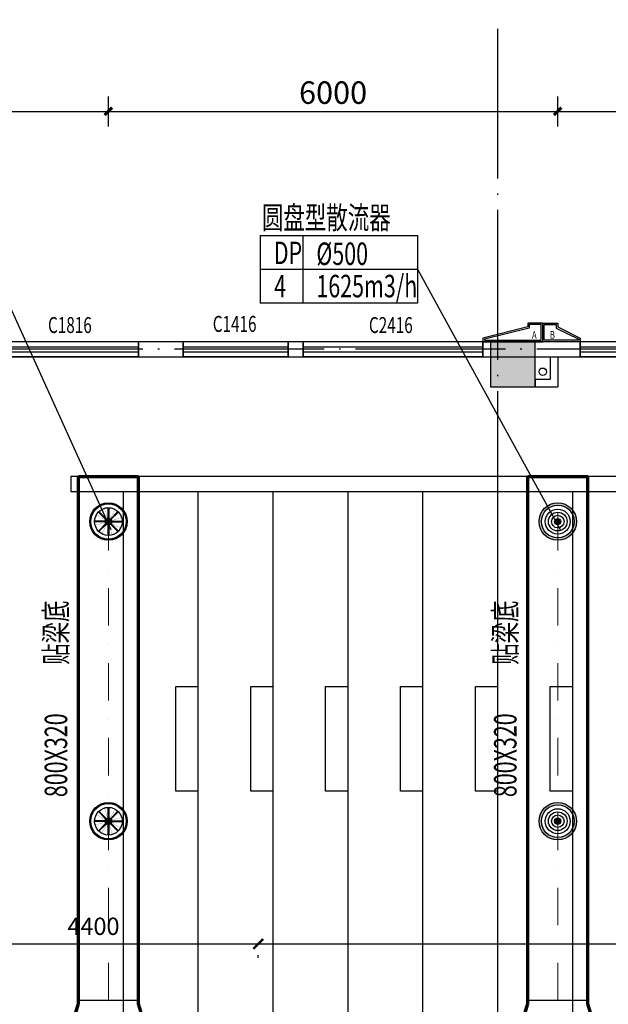
# Model space of a CAD drawing. Extents: x 3781370 to 3949570, y 2647130 to 2946297.
# Drawn here: x 3812535 to 3820395, y 2680985 to 2694130 of the extents above; entities that cross this region are included whole.
import ezdxf
from ezdxf.enums import TextEntityAlignment as Align
from ezdxf.xclip import XClip

# ---------------------------------------------------------------- set-up
doc = ezdxf.new("R2010")
doc.units = 0
doc.header["$LTSCALE"] = 1000
doc.header["$MEASUREMENT"] = 0
doc.linetypes.add('DASHDOT', pattern=[1, 0.5, -0.25, 0, -0.25])
doc.linetypes.add('DOTE', pattern=[2.42, 2, -0.2, 0.02, -0.2])
for name, color, linetype in [('COLUMN', 8, 'Continuous'), ('DOTE', 8, 'DOTE'), ('l_铝板面', 42, 'Continuous'), ('PUB_DIM', 86, 'Continuous'), ('PUB_HATCH', 8, 'Continuous'), ('Rail', 205, 'Continuous'), ('s_雨水', 142, 'Continuous'), ('STAIR', 8, 'Continuous'), ('WALL', 7, 'Continuous'), ('WINDOW', 8, 'Continuous'), ('WINDOW_TEXT', 8, 'Continuous')]:
    doc.layers.add(name, color=color, linetype=linetype)
doc.layers.add('question-不打印', color=210, linetype='Continuous', plot=False)
for name, color, linetype, lineweight in [('暖通-送风-2D边线', 4, 'Continuous', 70), ('暖通-送风-方风管中线', 8, 'DASHDOT', 15), ('暖通-送风-标注', 3, 'Continuous', 25), ('暖通-送风-法兰', 3, 'Continuous', 25), ('暖通-送风-风口', 4, 'Continuous', 30)]:
    doc.layers.add(name, color=color, linetype=linetype, lineweight=lineweight)
doc.styles.add('_TCH_DIM_T3', font='SIMPLEX', dxfattribs={"width": 0.705882, "bigfont": 'GBCBIG'})
doc.styles.add('_TCH_WINDOW', font='SIMPLEX', dxfattribs={"height": 3.5, "bigfont": 'GBCBIG'})
doc.styles.add('HVAC', font='asc.shx', dxfattribs={"width": 0.7, "bigfont": 'bzhz.shx'})
doc.styles.add('TXT4-FSTXT', font='txt.shx', dxfattribs={"width": 0.75, "bigfont": 'gbcbig.shx'})
doc.dimstyles.new('_TCH_ARCH&&100', dxfattribs={"dimtxt": 229.5, "dimasz": 130, "dimexe": 150, "dimexo": 300, "dimgap": 100, "dimtad": 1, "dimdec": 0, "dimzin": 0, "dimdsep": 46, "dimtxsty": '_TCH_DIM_T3', "dimblk": 'OBLIQUE', "dimcen": 0.09, "dimdle": 100, "dimazin": 2, "dimtfac": 1, "dimtdec": 0, "dimtix": 1, "dimtmove": 2, "dimatfit": 3, "dimldrblk": 'ARCHTICK', "dimfxl": 0, "dimtolj": 1, "dimtzin": 0, "dimarcsym": 0})
doc.dimstyles.new('HVAC', dxfattribs={"dimtxt": 300, "dimasz": 100, "dimexe": 200, "dimexo": 0, "dimgap": 100, "dimtad": 1, "dimdec": 0, "dimrnd": 50, "dimzin": 0, "dimdsep": 46, "dimtxsty": 'HVAC', "dimblk1": 'ARCHTICK', "dimblk2": 'ARCHTICK', "dimsah": 1, "dimcen": 0, "dimdle": 200, "dimadec": 0, "dimazin": 0, "dimtfac": 1, "dimtdec": 0, "dimtix": 1, "dimtmove": 0, "dimatfit": 3, "dimfxl": 0, "dimtolj": 1, "dimtzin": 0, "dimarcsym": 0})

# ---------------------------------------------------------------- blocks, each defined once
blk = doc.blocks.new('H-DTDFFS-12')
h = blk.add_hatch(color=256)
h.paths.add_polyline_path([(-0.054, 0.067), (-0.067, 0.054), (-0.268, 0.255), (-0.255, 0.268)])
h.paths.add_polyline_path([(-0.054, 0.067), (-0.255, 0.268)], flags=17)
edge = h.paths.add_edge_path(flags=17)
edge.add_line((-0.067, 0.054), (-0.268, 0.255))
h = blk.add_hatch(color=256)
h.paths.add_polyline_path([(0.009, 0.085), (-0.009, 0.085), (-0.009, 0.37), (0.009, 0.37)])
h.paths.add_polyline_path([(0.009, 0.085), (0.009, 0.37)], flags=17)
edge = h.paths.add_edge_path(flags=17)
edge.add_line((-0.009, 0.085), (-0.009, 0.37))
h = blk.add_hatch(color=256)
h.paths.add_polyline_path([(0.067, 0.054), (0.054, 0.067), (0.255, 0.268), (0.268, 0.255)])
h.paths.add_polyline_path([(0.067, 0.054), (0.268, 0.255)], flags=17)
edge = h.paths.add_edge_path(flags=17)
edge.add_line((0.054, 0.067), (0.255, 0.268))
h = blk.add_hatch(color=256)
h.paths.add_polyline_path([(-0.085, 0.009), (-0.085, -0.009), (-0.37, -0.009), (-0.37, 0.009)])
h.paths.add_polyline_path([(-0.085, 0.009), (-0.37, 0.009)], flags=17)
edge = h.paths.add_edge_path(flags=17)
edge.add_line((-0.085, -0.009), (-0.37, -0.009))
h = blk.add_hatch(color=256)
edge = h.paths.add_edge_path()
edge.add_arc((0, 0), 0.0672, 0, 360)
h = blk.add_hatch(color=256)
h.paths.add_polyline_path([(0.085, -0.009), (0.085, 0.009), (0.37, 0.009), (0.37, -0.009)])
h.paths.add_polyline_path([(0.085, -0.009), (0.37, -0.009)], flags=17)
edge = h.paths.add_edge_path(flags=17)
edge.add_line((0.085, 0.009), (0.37, 0.009))
h = blk.add_hatch(color=256)
h.paths.add_polyline_path([(-0.067, -0.054), (-0.054, -0.067), (-0.255, -0.268), (-0.268, -0.255)])
h.paths.add_polyline_path([(-0.067, -0.054), (-0.268, -0.255)], flags=17)
edge = h.paths.add_edge_path(flags=17)
edge.add_line((-0.054, -0.067), (-0.255, -0.268))
h = blk.add_hatch(color=256)
h.paths.add_polyline_path([(-0.009, -0.085), (0.009, -0.085), (0.009, -0.37), (-0.009, -0.37)])
h.paths.add_polyline_path([(-0.009, -0.085), (-0.009, -0.37)], flags=17)
edge = h.paths.add_edge_path(flags=17)
edge.add_line((0.009, -0.085), (0.009, -0.37))
h = blk.add_hatch(color=256)
h.paths.add_polyline_path([(0.054, -0.067), (0.067, -0.054), (0.268, -0.255), (0.255, -0.268)])
h.paths.add_polyline_path([(0.054, -0.067), (0.255, -0.268)], flags=17)
edge = h.paths.add_edge_path(flags=17)
edge.add_line((0.067, -0.054), (0.268, -0.255))
for p, q in [((-0.268, 0.255), (-0.255, 0.268)), ((-0.268, 0.255), (-0.255, 0.268)), ((-0.268, 0.255), (-0.255, 0.268)), ((-0.268, 0.255), (-0.255, 0.268)), ((-0.054, 0.067), (-0.255, 0.268)), ((-0.255, 0.268), (-0.054, 0.067)), ((-0.054, 0.067), (-0.255, 0.268)), ((-0.255, 0.268), (-0.054, 0.067)), ((-0.009, 0.085), (-0.009, 0.37)), ((-0.009, 0.085), (-0.009, 0.37)), ((-0.009, 0.085), (-0.009, 0.37)), ((-0.009, 0.085), (-0.009, 0.37)), ((-0.009, 0.37), (0.009, 0.37)), ((-0.009, 0.37), (0.009, 0.37)), ((0.009, 0.085), (0.009, 0.37)), ((0.009, 0.37), (0.009, 0.085)), ((0.009, 0.37), (0.009, 0.085)), ((0.009, 0.085), (0.009, 0.37)), ((0.054, 0.067), (0.255, 0.268)), ((0.054, 0.067), (0.255, 0.268)), ((0.054, 0.067), (0.255, 0.268)), ((0.054, 0.067), (0.255, 0.268)), ((0.255, 0.268), (0.268, 0.255)), ((0.255, 0.268), (0.268, 0.255)), ((0.255, 0.268), (0.268, 0.255)), ((0.255, 0.268), (0.268, 0.255)), ((-0.085, 0.009), (-0.37, 0.009)), ((-0.37, 0.009), (-0.085, 0.009)), ((-0.085, 0.009), (-0.37, 0.009)), ((-0.37, 0.009), (-0.085, 0.009)), ((-0.37, -0.009), (-0.37, 0.009)), ((-0.37, -0.009), (-0.37, 0.009)), ((-0.37, -0.009), (-0.37, 0.009)), ((-0.37, -0.009), (-0.37, 0.009)), ((-0.067, 0.054), (-0.268, 0.255)), ((-0.067, 0.054), (-0.268, 0.255)), ((-0.067, 0.054), (-0.268, 0.255)), ((-0.067, 0.054), (-0.268, 0.255)), ((-0.085, 0.009), (-0.085, -0.009)), ((-0.085, 0.009), (-0.085, -0.009)), ((-0.085, 0.009), (-0.085, -0.009)), ((-0.085, 0.009), (-0.085, -0.009)), ((-0.054, 0.067), (-0.067, 0.054)), ((-0.054, 0.067), (-0.067, 0.054)), ((-0.054, 0.067), (-0.067, 0.054)), ((-0.054, 0.067), (-0.067, 0.054)), ((0.009, 0.085), (-0.009, 0.085)), ((0.009, 0.085), (-0.009, 0.085)), ((0.067, 0.054), (0.054, 0.067)), ((0.067, 0.054), (0.054, 0.067)), ((0.067, 0.054), (0.054, 0.067)), ((0.067, 0.054), (0.054, 0.067)), ((0.067, 0.054), (0.268, 0.255)), ((0.268, 0.255), (0.067, 0.054)), ((0.067, 0.054), (0.268, 0.255)), ((0.268, 0.255), (0.067, 0.054)), ((0.085, 0.009), (0.37, 0.009)), ((0.085, 0.009), (0.37, 0.009)), ((0.085, 0.009), (0.37, 0.009)), ((0.085, 0.009), (0.37, 0.009)), ((0.085, -0.009), (0.085, 0.009)), ((0.085, -0.009), (0.085, 0.009)), ((0.085, -0.009), (0.085, 0.009)), ((0.085, -0.009), (0.085, 0.009)), ((0.37, 0.009), (0.37, -0.009)), ((0.37, 0.009), (0.37, -0.009)), ((0.37, 0.009), (0.37, -0.009)), ((0.37, 0.009), (0.37, -0.009)), ((-0.085, -0.009), (-0.37, -0.009)), ((-0.085, -0.009), (-0.37, -0.009)), ((-0.085, -0.009), (-0.37, -0.009)), ((-0.085, -0.009), (-0.37, -0.009)), ((-0.067, -0.054), (-0.268, -0.255)), ((-0.268, -0.255), (-0.067, -0.054)), ((-0.067, -0.054), (-0.268, -0.255)), ((-0.268, -0.255), (-0.067, -0.054)), ((-0.255, -0.268), (-0.268, -0.255)), ((-0.255, -0.268), (-0.268, -0.255)), ((-0.255, -0.268), (-0.268, -0.255)), ((-0.255, -0.268), (-0.268, -0.255)), ((-0.054, -0.067), (-0.255, -0.268)), ((-0.054, -0.067), (-0.255, -0.268)), ((-0.054, -0.067), (-0.255, -0.268)), ((-0.054, -0.067), (-0.255, -0.268)), ((-0.067, -0.054), (-0.054, -0.067)), ((-0.067, -0.054), (-0.054, -0.067)), ((-0.067, -0.054), (-0.054, -0.067)), ((-0.067, -0.054), (-0.054, -0.067)), ((-0.009, -0.085), (-0.009, -0.37)), ((-0.009, -0.37), (-0.009, -0.085)), ((-0.009, -0.085), (-0.009, -0.37)), ((-0.009, -0.37), (-0.009, -0.085)), ((-0.009, -0.085), (0.009, -0.085)), ((-0.009, -0.085), (0.009, -0.085)), ((-0.009, -0.085), (0.009, -0.085)), ((-0.009, -0.085), (0.009, -0.085)), ((0.009, -0.085), (0.009, -0.37)), ((0.009, -0.085), (0.009, -0.37)), ((0.009, -0.085), (0.009, -0.37)), ((0.009, -0.085), (0.009, -0.37)), ((0.054, -0.067), (0.067, -0.054)), ((0.054, -0.067), (0.067, -0.054)), ((0.054, -0.067), (0.067, -0.054)), ((0.054, -0.067), (0.067, -0.054)), ((0.054, -0.067), (0.255, -0.268)), ((0.255, -0.268), (0.054, -0.067)), ((0.054, -0.067), (0.255, -0.268)), ((0.255, -0.268), (0.054, -0.067)), ((0.067, -0.054), (0.268, -0.255)), ((0.067, -0.054), (0.268, -0.255)), ((0.067, -0.054), (0.268, -0.255)), ((0.067, -0.054), (0.268, -0.255)), ((0.085, -0.009), (0.37, -0.009)), ((0.37, -0.009), (0.085, -0.009)), ((0.085, -0.009), (0.37, -0.009)), ((0.37, -0.009), (0.085, -0.009)), ((0.268, -0.255), (0.255, -0.268)), ((0.268, -0.255), (0.255, -0.268)), ((0.268, -0.255), (0.255, -0.268)), ((0.268, -0.255), (0.255, -0.268)), ((0.009, -0.37), (-0.009, -0.37)), ((0.009, -0.37), (-0.009, -0.37)), ((0.009, -0.37), (-0.009, -0.37)), ((0.009, -0.37), (-0.009, -0.37))]:
    blk.add_line(p, q)
at = {"const_width": 0.00464}
for points in [[(-0.246, 0.259, -0.166251), (-0.096, 0.335), (-0.024, 0.082)], [(0.009, 0.358, -0.166251), (0.169, 0.305), (0.042, 0.075)], [(-0.358, 0.009, -0.166251), (-0.305, 0.169), (-0.075, 0.042)], [(-0.077, 0.043, 0.086871), (-0.096, 0.009)], [(-0.024, 0.085, 0.086871), (-0.061, 0.074)], [(0.043, 0.077, 0.086871), (0.009, 0.096)], [(0.085, 0.024, 0.086871), (0.074, 0.061)], [(0.259, 0.246, -0.166251), (0.335, 0.096), (0.082, 0.024)], [(-0.259, -0.246, -0.166251), (-0.335, -0.096), (-0.082, -0.024)], [(-0.009, -0.358, -0.166251), (-0.169, -0.305), (-0.042, -0.075)], [(-0.085, -0.024, 0.086871), (-0.074, -0.061)], [(-0.043, -0.077, 0.086871), (-0.009, -0.096)], [(0.246, -0.259, -0.166251), (0.096, -0.335), (0.024, -0.082)], [(0.024, -0.085, 0.086871), (0.061, -0.074)], [(0.358, -0.009, -0.166251), (0.305, -0.169), (0.075, -0.042)], [(0.077, -0.043, 0.086871), (0.096, -0.009)]]:
    blk.add_lwpolyline(points, format="xyb", dxfattribs=at)
for radius in [0.5, 0.472, 0.37, 0.0858, 0.0672]:
    blk.add_circle((0, 0), radius)
blk = doc.blocks.new('Bianjing.D1B03934-DD79-464D-8F65-172AECDCD2B9')
at = {"layer": '暖通-送风-2D边线'}
for p, q in [((-400, 750), (-400, 800)), ((400, 750), (400, 800)), ((-625, 50), (-400, 750)), ((625, 50), (400, 750)), ((-625, 0), (-625, 50)), ((625, 0), (625, 50))]:
    blk.add_line(p, q, dxfattribs=at)
at = {"layer": '暖通-送风-法兰'}
for p, q in [((-400, 800), (400, 800)), ((625, 0), (-625, 0))]:
    blk.add_line(p, q, dxfattribs=at)
blk = doc.blocks.new('H-DTDFFS-9')
h = blk.add_hatch(color=256)
edge = h.paths.add_edge_path(flags=17)
edge.add_arc((0, 0), 0.437, 0, 360)
edge = h.paths.add_edge_path()
edge.add_arc((0, 0), 0.5, 0, 360)
h = blk.add_hatch(color=256)
edge = h.paths.add_edge_path()
edge.add_arc((0, 0), 0.0833, 0, 360)
for radius in [0.5, 0.437, 0.333, 0.25, 0.167, 0.0833]:
    blk.add_circle((0, 0), radius)
blk = doc.blocks.new('_ArchTick')
at = {"color": 0, "linetype": 'ByBlock', "const_width": 0.4}
blk.add_lwpolyline([(-0.5, -0.5), (0.5, 0.5)], dxfattribs=at)
blk = doc.blocks.new('*D370')
at = {"layer": 'Defpoints', "color": 0, "transparency": 16777216}
for p in [(3813720, 2692906), (3807720, 2692233), (3813720, 2692233)]:
    blk.add_point(p, dxfattribs=at)
at = {"layer": '暖通-送风-标注', "color": 0, "lineweight": -2, "transparency": 16777216}
for p, q in [((3807720, 2692706), (3807720, 2693106)), ((3813720, 2692706), (3813720, 2693106)), ((3807520, 2692906), (3813920, 2692906))]:
    blk.add_line(p, q, dxfattribs=at)
at = {"layer": '暖通-送风-标注', "color": 0, "lineweight": -2, "transparency": 16777216, "xscale": 100, "yscale": 100, "zscale": 100, "rotation": 180}
blk.add_blockref('_ArchTick', (3807720, 2692906), dxfattribs=at)
at = {"layer": '暖通-送风-标注', "color": 0, "lineweight": -2, "transparency": 16777216, "xscale": 100, "yscale": 100, "zscale": 100}
blk.add_blockref('_ArchTick', (3813720, 2692906), dxfattribs=at)
at = {"layer": '暖通-送风-标注', "color": 0, "transparency": 16777216, "insert": (3810720, 2693156), "char_height": 300, "attachment_point": 5, "style": 'HVAC'}
blk.add_mtext('\\A1;6000', dxfattribs=at)
blk = doc.blocks.new('*D371')
at = {"layer": 'Defpoints', "color": 0, "transparency": 16777216}
for p in [(3819720, 2692906), (3813720, 2692233), (3819720, 2692233)]:
    blk.add_point(p, dxfattribs=at)
at = {"layer": '暖通-送风-标注', "color": 0, "lineweight": -2, "transparency": 16777216}
for p, q in [((3813720, 2692706), (3813720, 2693106)), ((3819720, 2692706), (3819720, 2693106)), ((3813520, 2692906), (3819920, 2692906))]:
    blk.add_line(p, q, dxfattribs=at)
at = {"layer": '暖通-送风-标注', "color": 0, "lineweight": -2, "transparency": 16777216, "xscale": 100, "yscale": 100, "zscale": 100, "rotation": 180}
blk.add_blockref('_ArchTick', (3813720, 2692906), dxfattribs=at)
at = {"layer": '暖通-送风-标注', "color": 0, "lineweight": -2, "transparency": 16777216, "xscale": 100, "yscale": 100, "zscale": 100}
blk.add_blockref('_ArchTick', (3819720, 2692906), dxfattribs=at)
at = {"layer": '暖通-送风-标注', "color": 0, "transparency": 16777216, "insert": (3816720, 2693156), "char_height": 300, "attachment_point": 5, "style": 'HVAC'}
blk.add_mtext('\\A1;6000', dxfattribs=at)
blk = doc.blocks.new('*D372')
at = {"layer": 'Defpoints', "color": 0, "transparency": 16777216}
for p in [(3825195, 2692906), (3819720, 2692233), (3825195, 2688033)]:
    blk.add_point(p, dxfattribs=at)
at = {"layer": '暖通-送风-标注', "color": 0, "lineweight": -2, "transparency": 16777216}
for p, q in [((3819720, 2692706), (3819720, 2693106)), ((3825195, 2692706), (3825195, 2693106)), ((3819520, 2692906), (3825395, 2692906))]:
    blk.add_line(p, q, dxfattribs=at)
at = {"layer": '暖通-送风-标注', "color": 0, "lineweight": -2, "transparency": 16777216, "xscale": 100, "yscale": 100, "zscale": 100, "rotation": 180}
blk.add_blockref('_ArchTick', (3819720, 2692906), dxfattribs=at)
at = {"layer": '暖通-送风-标注', "color": 0, "lineweight": -2, "transparency": 16777216, "xscale": 100, "yscale": 100, "zscale": 100}
blk.add_blockref('_ArchTick', (3825195, 2692906), dxfattribs=at)
at = {"layer": '暖通-送风-标注', "color": 0, "transparency": 16777216, "insert": (3822458, 2693156), "char_height": 300, "attachment_point": 5, "style": 'HVAC'}
blk.add_mtext('\\A1;5450', dxfattribs=at)
blk = doc.blocks.new('A$C65C60D1B')
at = {"layer": 'DOTE'}
for p, q in [((-47000, -8200), (-47000, 27800)), ((1500, 23400), (-63200, 23400))]:
    blk.add_line(p, q, dxfattribs=at)
blk = doc.blocks.new('A$C6A36340B')
at = {"layer": 's_雨水'}
blk.add_circle((38150, -17100), 50, dxfattribs=at)
blk = doc.blocks.new('A$C136C5150')
for points in [[(-500, 0), (-500, 250), (-300, 250), (-300, 200), (0, 50), (0, 0)], [(-480, 20), (-480, 230), (-320, 230), (-320, 184), (-20, 34), (-20, 20)]]:
    blk.add_lwpolyline(points, close=True)
at = {"layer": 'question-不打印', "style": 'TXT4-FSTXT', "width": 0.75}
blk.add_text('B', height=100, dxfattribs=at).set_placement((-405, 42))
blk = doc.blocks.new('A$C1FDF3E1D')
for points in [[(0, 800), (-250, 800), (-250, 600), (-200, 600), (-50, 0), (0, 0)], [(-20, 780), (-230, 780), (-230, 620), (-184, 620), (-34, 20), (-20, 20)]]:
    blk.add_lwpolyline(points, close=True)
at = {"layer": 'question-不打印', "style": 'TXT4-FSTXT', "width": 0.75}
blk.add_text('A', height=100, rotation=90, dxfattribs=at).set_placement((-42, 655))
blk = doc.blocks.new('_Oblique')
at = {"color": 0, "linetype": 'ByBlock', "lineweight": -2, "const_width": 0.25}
blk.add_lwpolyline([(-0.5, -0.5), (0.5, 0.5)], dxfattribs=at)
blk = doc.blocks.new('*D200')
at = {"layer": 'Defpoints', "color": 0, "transparency": 16777216}
for p in [(7200, -7925), (11600, -7925), (11600, -8038)]:
    blk.add_point(p, dxfattribs=at)
at = {"layer": 'PUB_DIM', "color": 0, "lineweight": -2, "transparency": 16777216}
for p, q in [((7100, -8038), (11700, -8038)), ((7200, -8225), (7200, -8188)), ((11600, -8225), (11600, -8188))]:
    blk.add_line(p, q, dxfattribs=at)
at = {"layer": 'PUB_DIM', "color": 0, "lineweight": -2, "transparency": 16777216, "xscale": 130, "yscale": 130, "zscale": 130, "rotation": 180}
blk.add_blockref('_Oblique', (7200, -8038), dxfattribs=at)
at = {"layer": 'PUB_DIM', "color": 0, "lineweight": -2, "transparency": 16777216, "xscale": 130, "yscale": 130, "zscale": 130}
blk.add_blockref('_Oblique', (11600, -8038), dxfattribs=at)
at = {"layer": 'PUB_DIM', "color": 0, "transparency": 16777216, "insert": (9400, -7803), "char_height": 229.5, "attachment_point": 5, "style": '_TCH_DIM_T3'}
blk.add_mtext('\\A1;4400', dxfattribs=at)
blk = doc.blocks.new('*D201')
at = {"layer": 'Defpoints', "color": 0, "transparency": 16777216}
for p in [(11600, -7925), (23800, -7925), (23800, -8038)]:
    blk.add_point(p, dxfattribs=at)
at = {"layer": 'PUB_DIM', "color": 0, "lineweight": -2, "transparency": 16777216}
for p, q in [((11500, -8038), (23900, -8038)), ((11600, -8225), (11600, -8188)), ((23800, -8225), (23800, -8188))]:
    blk.add_line(p, q, dxfattribs=at)
at = {"layer": 'PUB_DIM', "color": 0, "lineweight": -2, "transparency": 16777216, "xscale": 130, "yscale": 130, "zscale": 130, "rotation": 180}
blk.add_blockref('_Oblique', (11600, -8038), dxfattribs=at)
at = {"layer": 'PUB_DIM', "color": 0, "lineweight": -2, "transparency": 16777216, "xscale": 130, "yscale": 130, "zscale": 130}
blk.add_blockref('_Oblique', (23800, -8038), dxfattribs=at)
at = {"layer": 'PUB_DIM', "color": 0, "transparency": 16777216, "insert": (17700, -7803), "char_height": 229.5, "attachment_point": 5, "style": '_TCH_DIM_T3'}
blk.add_mtext('\\A1;12200', dxfattribs=at)
blk = doc.blocks.new('A$C5311206F')
at = {"layer": 'PUB_HATCH'}
blk.add_hatch(color=256, dxfattribs=at).paths.add_polyline_path([(14800, -100), (14800, 500), (14200, 500), (14200, -100)])
at = {"layer": 'COLUMN'}
for p, q in [((14800, 500), (14200, 500)), ((14200, 500), (14200, -100)), ((14800, -100), (14800, 500)), ((14200, -100), (14800, -100))]:
    blk.add_line(p, q, dxfattribs=at)
blk = doc.blocks.new('$WINLIB2D$00000001')
at = {"color": 0}
for points in [[(-0.5, 0.5), (-0.5, -0.5)], [(-0.5, 0.5), (0.5, 0.5)], [(0.5, -0.5), (0.5, 0.5)], [(0.5, 0.1667), (-0.5, 0.1667)], [(0.5, -0.1667), (-0.5, -0.1667)], [(-0.5, -0.5), (0.5, -0.5)]]:
    blk.add_lwpolyline(points, dxfattribs=at)
blk = doc.blocks.new('A$C07E9588E')
blk.add_lwpolyline([(200, -18600), (24000, -18600), (24000, -200), (200, -200)], close=True)
at = {"layer": 'Rail'}
blk.add_lwpolyline([(19600, -200), (19600, -1800), (9100, -1800), (9100, -2000), (19800, -2000), (19800, -200)], dxfattribs=at)
at = {"layer": 'STAIR'}
for p, q in [((9800, -16800), (9800, -2000)), ((10800, -16800), (10800, -2000)), ((11800, -16800), (11800, -2000)), ((12800, -16800), (12800, -2000)), ((13800, -16800), (13800, -2000)), ((14800, -16800), (14800, -2000)), ((15800, -16800), (15800, -2000))]:
    blk.add_line(p, q, dxfattribs=at)
for points in [[(10800, -6000), (10500, -6000), (10500, -4600), (10800, -4600)], [(11800, -6000), (11500, -6000), (11500, -4600), (11800, -4600)], [(12800, -6000), (12500, -6000), (12500, -4600), (12800, -4600)], [(13800, -6000), (13500, -6000), (13500, -4600), (13800, -4600)], [(14800, -6000), (14500, -6000), (14500, -4600), (14800, -4600)], [(15800, -6000), (15500, -6000), (15500, -4600), (15800, -4600)]]:
    blk.add_lwpolyline(points, dxfattribs=at)
at = {"layer": 'PUB_DIM'}
for base, p1, p2, picture, middle in [((11600, -8037.8), (7200, -7925.3), (11600, -7925.3), '*D200', (9400, -7802.8)), ((23800, -8037.8), (11600, -7925.3), (23800, -7925.3), '*D201', (17700, -7802.8))]:
    dim = blk.add_linear_dim(base=base, p1=p1, p2=p2, angle=0, dimstyle='_TCH_ARCH&&100', override={"dimgap": 0}, dxfattribs=at)
    dim.commit()
    dim.dimension.update_dxf_attribs({"geometry": picture, "text_midpoint": middle, "dimtype": 161})

msp = doc.modelspace()

# ---------------------------------------------------------------- linework, layer by layer
at = {"color": 252}
msp.add_lwpolyline([(3828120.3, 2689629.7), (3828120.3, 2685183.7), (3826920.3, 2685183.7), (3826920.3, 2671029.7), (3804320.3, 2671029.7), (3804320.3, 2689629.7)], close=True, dxfattribs=at)
at = {"layer": 'WALL'}
for p, q in [((3814720.3, 2689829.7), (3814120.3, 2689829.7)), ((3814120.3, 2689829.7), (3814120.3, 2689629.7)), ((3814720.3, 2689629.7), (3814720.3, 2689829.7)), ((3816320.3, 2689829.7), (3816120.3, 2689829.7)), ((3816120.3, 2689829.7), (3816120.3, 2689629.7)), ((3816320.3, 2689629.7), (3816320.3, 2689829.7)), ((3819620.3, 2689829.7), (3818720.3, 2689829.7)), ((3818720.3, 2689829.7), (3818720.3, 2689629.7)), ((3820020.3, 2689829.7), (3819620.3, 2689829.7)), ((3820020.3, 2689629.7), (3820020.3, 2689829.7)), ((3814120.3, 2689629.7), (3814720.3, 2689629.7)), ((3816120.3, 2689629.7), (3816320.3, 2689629.7)), ((3818720.3, 2689629.7), (3819620.3, 2689629.7)), ((3819620.3, 2689629.7), (3819620.3, 2689329.7)), ((3819720.3, 2689629.7), (3819720.3, 2689229.7)), ((3819720.3, 2689629.7), (3820020.3, 2689629.7)), ((3819420.3, 2689329.7), (3819620.3, 2689329.7)), ((3819420.3, 2689329.7), (3819420.3, 2689229.7)), ((3819420.3, 2689229.7), (3819720.3, 2689229.7))]:
    msp.add_line(p, q, dxfattribs=at)
at = {"layer": '暖通-送风-2D边线'}
for p, q in [((3813320.3, 2681040.7), (3813320.3, 2688033.4)), ((3813320.3, 2688033.4), (3814120.3, 2688033.4)), ((3814120.3, 2681040.7), (3814120.3, 2688033.4)), ((3819320.3, 2681040.7), (3819320.3, 2688033.4)), ((3819320.3, 2688033.4), (3820120.3, 2688033.4)), ((3820120.3, 2681040.7), (3820120.3, 2688033.4))]:
    msp.add_line(p, q, dxfattribs=at)
at = {"layer": '暖通-送风-方风管中线'}
for p, q in [((3813720.3, 2681040.7), (3813720.3, 2688033.4)), ((3819720.3, 2681040.7), (3819720.3, 2688033.4)), ((3813720.3, 2680240.7), (3813720.3, 2681040.7)), ((3819720.3, 2680240.7), (3819720.3, 2681040.7))]:
    msp.add_line(p, q, dxfattribs=at)
at = {"layer": '暖通-送风-标注'}
for p, q in [((3811945.8, 2691306.3), (3813750.3, 2687325.3)), ((3815745.7, 2691250.9), (3815745.7, 2690346.8)), ((3815745.7, 2691250.9), (3817845.1, 2691250.9)), ((3816316.5, 2691250.9), (3816316.5, 2690346.8)), ((3817845.1, 2691250.9), (3817845.1, 2690346.8)), ((3815745.7, 2690798.9), (3817845.1, 2690798.9)), ((3817845.1, 2690798.9), (3819750.3, 2687325.3)), ((3817845.1, 2690346.8), (3815745.7, 2690346.8))]:
    msp.add_line(p, q, dxfattribs=at)

# ---------------------------------------------------------------- block references
ref = msp.add_blockref('A$C07E9588E', (3804120.3, 2689829.7))
XClip(ref).set_block_clipping_path([(23999.9999999788, -200.0000017975), (23999.9999995229, -4645.9999928474), (22799.9999864479, -4645.9999928233), (22799.9999861789, -18600.0000019076), (199.9999999639, -18600.0000002589), (199.9999997769, -200.0000017907)])
msp.add_blockref('A$C6A36340B', (3781370.3, 2706529.7))
at = {"layer": 'COLUMN'}
msp.add_blockref('A$C5311206F', (3804620.3, 2689329.7), dxfattribs=at)
at = {"layer": 'DOTE'}
msp.add_blockref('A$C65C60D1B', (3865920.3, 2666329.7), dxfattribs=at)
at = {"layer": 'l_铝板面', "rotation": 270}
msp.add_blockref('A$C1FDF3E1D', (3818720.3, 2689829.7), dxfattribs=at)
at = {"layer": 'l_铝板面'}
msp.add_blockref('A$C136C5150', (3820020.3, 2689829.7), dxfattribs=at)
at = {"layer": 'WINDOW'}
ref = msp.add_blockref('$WINLIB2D$00000001', (3813220.3, 2689729.7), dxfattribs=dict(at, xscale=1800, yscale=200, zscale=-1800, rotation=180))
ref.add_attrib('A', 'C1816', (3812913.1, 2689946.9), dxfattribs={"layer": 'WINDOW_TEXT', "height": 212.5, "style": '_TCH_WINDOW', "width": 0.705882})
ref = msp.add_blockref('$WINLIB2D$00000001', (3815420.3, 2689729.7), dxfattribs=dict(at, xscale=1400, yscale=200, zscale=-1400, rotation=180))
ref.add_attrib('A', 'C1416', (3815113.1, 2689962.2), dxfattribs={"layer": 'WINDOW_TEXT', "height": 212.5, "style": '_TCH_WINDOW', "width": 0.705882})
ref = msp.add_blockref('$WINLIB2D$00000001', (3817520.3, 2689729.7), dxfattribs=dict(at, xscale=2400, yscale=200, zscale=-2400, rotation=180))
ref.add_attrib('A', 'C2416', (3817198.9, 2689946.9), dxfattribs={"layer": 'WINDOW_TEXT', "height": 212.5, "style": '_TCH_WINDOW', "width": 0.705882})
ref = msp.add_blockref('$WINLIB2D$00000001', (3821820.3, 2689729.7), dxfattribs=dict(at, xscale=3600, yscale=200, zscale=-3600, rotation=180))
ref.add_attrib('A', 'C3616', (3821414, 2689929.7), dxfattribs={"layer": 'WINDOW_TEXT', "height": 250, "style": 'TXT4-FSTXT', "width": 0.75})
at = {"layer": '暖通-送风-2D边线'}
for p in [(3813720.3, 2680240.7), (3819720.3, 2680240.7)]:
    msp.add_blockref('Bianjing.D1B03934-DD79-464D-8F65-172AECDCD2B9', p, dxfattribs=at)
at = {"layer": '暖通-送风-风口', "xscale": 500, "yscale": 500}
for name, p in [('H-DTDFFS-12', (3813720.3, 2687429.7)), ('H-DTDFFS-9', (3819720.3, 2687429.7)), ('H-DTDFFS-12', (3813720.3, 2683429.7)), ('H-DTDFFS-9', (3819720.3, 2683429.7))]:
    msp.add_blockref(name, p, dxfattribs=at)

# ---------------------------------------------------------------- texts
at = {"layer": '暖通-送风-标注', "style": 'HVAC', "width": 0.7}
for s, p in [('圆盘型散流器', (3815769.7, 2691336.7)), ('DP', (3815928.9, 2690867)), ('%%C500', (3816497.3, 2690855.2)), ('4', (3815933.7, 2690423.5)), ('1625m3/h', (3816497.3, 2690423.5))]:
    msp.add_text(s, height=300, dxfattribs=at).set_placement(p)
for s, p in [('贴梁底', (3813019.3, 2685946.4)), ('贴梁底', (3819019.3, 2685946.4)), ('800X320', (3813019.3, 2684310.1)), ('800X320', (3819019.3, 2684310.1))]:
    msp.add_text(s, height=300, rotation=90, dxfattribs=at).set_placement(p, align=Align.MIDDLE_CENTER)

# ---------------------------------------------------------------- dimensions: what is measured, and where the dimension line sits
at = {"layer": '暖通-送风-标注'}
for base, p1, p2, picture, middle in [((3813720.3, 2692906), (3807720.3, 2692232.6), (3813720.3, 2692232.6), '*D370', (3810720.3, 2693156)), ((3819720.3, 2692906), (3813720.3, 2692232.6), (3819720.3, 2692232.6), '*D371', (3816720.3, 2693156)), ((3825195.3, 2692906), (3819720.3, 2692232.6), (3825195.3, 2688033.4), '*D372', (3822457.8, 2693156))]:
    dim = msp.add_linear_dim(base=base, p1=p1, p2=p2, dimstyle='HVAC', override={"dimtmove": 1}, dxfattribs=at)
    dim.commit()
    dim.dimension.update_dxf_attribs({"geometry": picture, "text_midpoint": middle})

doc.saveas('drawing.dxf')
